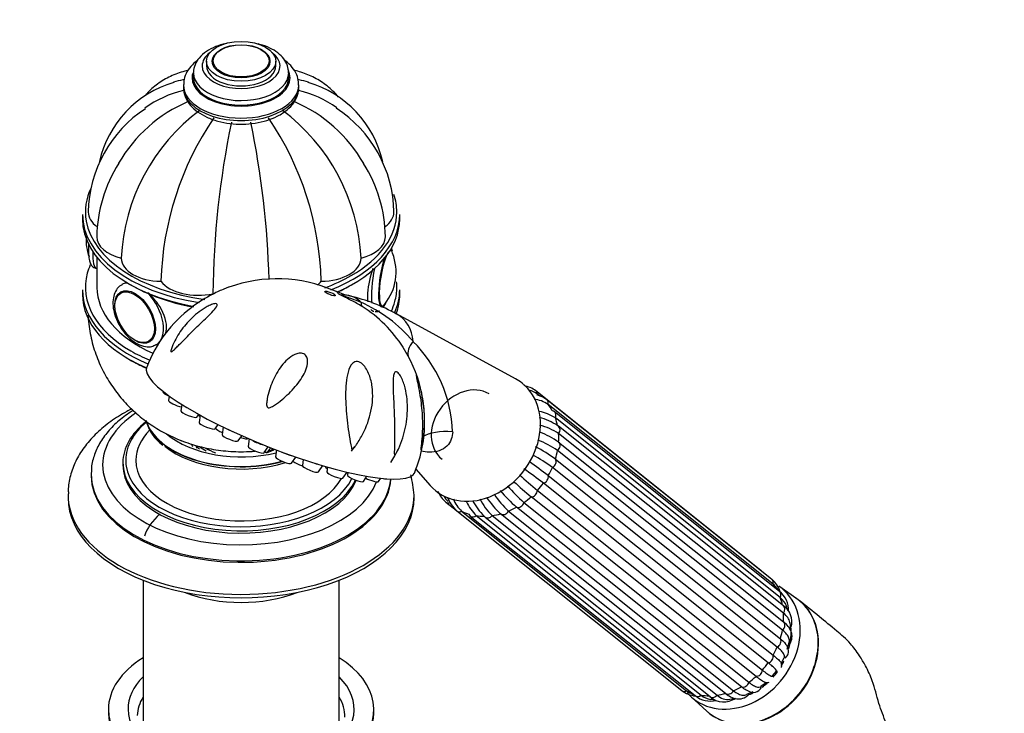
# Paper-space layout 'Layout1' of a CAD drawing. Units: millimetres. Extents: x 0 to 1526, y 0 to 2166.
# Drawn here: x 432 to 602, y 345 to 465 of the extents above; entities that cross this region are included whole.
import ezdxf
from ezdxf import colors
from ezdxf.entities.mleader import LeaderData, LeaderLine
from ezdxf.math import Vec2, Vec3

# ---------------------------------------------------------------- set-up
doc = ezdxf.new("R2010")
doc.units = ezdxf.units.MM
doc.layers.add('DV7_Défaut', color=7, linetype='Continuous')
doc.layers.add('Défaut', color=7, linetype='Continuous')

# ---------------------------------------------------------------- blocks, each defined once
blk = doc.blocks.new('_DOT')
at = {"color": 0}
blk.add_line((0, 0), (-1, 0), dxfattribs=at)
at = {"color": 0, "const_width": 0.333}
blk.add_lwpolyline([(-0.1665, 0, 1), (0.1665, 0, 1)], format="xyb", close=True, dxfattribs=at)
blk = doc.blocks.new('SE6')
at = {"layer": 'DV7_Défaut', "color": 7, "linetype": 'Continuous'}
for p, q in [((464.02, 457.99), (464.02, 457.18)), ((465.03, 457.85), (465.03, 457.84)), ((475.01, 457.84), (475.01, 457.85)), ((476.02, 457.18), (476.02, 457.99)), ((461.77, 455.95), (461.77, 455.14)), ((478.27, 455.14), (478.27, 455.95)), ((460.02, 453.91), (460.02, 453.5)), ((480.02, 453.5), (480.02, 453.91)), ((442.52, 431.46), (442.52, 430.64)), ((497.52, 430.64), (497.52, 431.46)), ((445.02, 424.03), (445.02, 418.8)), ((444.96, 422.08), (445.02, 422.07)), ((442.52, 418.39), (442.52, 417.58)), ((486.48, 418.09), (486.1, 418.23)), ((497.52, 417.58), (497.52, 418.39)), ((449.28, 418.06), (449.26, 418.05)), ((517.57, 402.96), (496.99, 414.18)), ((454.26, 409.4), (454.27, 409.41)), ((498.96, 406.89), (498.09, 408.4)), ((456.5, 400.76), (456.48, 400.66)), ((457.56, 399.96), (457.45, 399.2)), ((560.11, 369.72), (521.12, 400.86)), ((459.75, 398.49), (459.58, 397.39)), ((562, 368.18), (523.02, 399.32)), ((562.25, 367.36), (523.26, 398.5)), ((462.37, 396.3), (462.69, 396.76)), ((462.93, 396.62), (462.75, 395.37)), ((563.34, 366.08), (524.35, 397.22)), ((563.5, 365.02), (524.51, 396.17)), ((465.54, 394.28), (466.03, 395)), ((466.91, 394.57), (466.72, 393.27)), ((564.04, 363.58), (525.05, 394.72)), ((469.51, 392.18), (470.13, 393.08)), ((471.22, 392.59), (471.22, 392.6)), ((564.06, 362.3), (525.07, 393.44)), ((471.43, 392.51), (471.24, 391.23)), ((474.03, 390.14), (474.72, 391.16)), ((474.66, 390.27), (475.15, 390.99)), ((489.16, 390.41), (489.73, 391.21)), ((525.07, 391.97), (564.06, 360.82)), ((475.35, 390.58), (475.53, 390.84)), ((476.16, 390.6), (475.98, 389.4)), ((478.78, 388.31), (479.51, 389.38)), ((496, 388.41), (496.65, 389.6)), ((496.65, 389.6), (497.26, 390.72)), ((563.88, 359.37), (524.89, 390.51)), ((449.52, 388.43), (449.52, 388.02)), ((480.8, 388.95), (480.64, 387.9)), ((483.43, 386.81), (484.17, 387.89)), ((484.65, 387.75), (484.64, 387.67)), ((485.01, 387.64), (484.89, 386.82)), ((562.97, 356.44), (523.99, 387.58)), ((524.52, 389.01), (563.51, 357.87)), ((444.02, 386.39), (444.02, 386.14)), ((487.68, 385.73), (488.39, 386.76)), ((488.52, 386.73), (488.44, 386.25)), ((491.24, 385.16), (491.84, 386.04)), ((500.33, 387.27), (502.8, 384.46)), ((523.27, 386.15), (562.26, 355.01)), ((493.85, 385.13), (494.23, 385.7)), ((561.41, 353.7), (522.42, 384.84)), ((440.02, 382.88), (440.02, 382.3)), ((500.02, 382.3), (500.02, 382.88)), ((559.29, 351.35), (520.3, 382.49)), ((521.4, 383.59), (560.39, 352.45)), ((505.52, 381.58), (507.3, 380.16)), ((556.76, 349.53), (517.77, 380.68)), ((519.05, 381.49), (558.04, 350.35)), ((507.42, 380.04), (546.41, 348.89)), ((508.25, 379.97), (547.24, 348.83)), ((509.73, 379.15), (548.72, 348.01)), ((510.79, 379.22), (549.78, 348.08)), ((512.32, 378.98), (551.31, 347.84)), ((513.56, 379.23), (552.55, 348.09)), ((553.99, 348.39), (515, 379.53)), ((516.38, 380), (555.37, 348.86)), ((453.02, 368.03), (453.02, 341.26)), ((487.02, 341.24), (487.02, 368.03)), ((566.35, 364.82), (563.25, 366.98)), ((565.22, 359.35), (565.24, 360.25)), ((564.71, 356.06), (565.03, 357.24)), ((563.65, 353.58), (564.17, 354.56)), ((562.13, 351.43), (562.82, 352.25)), ((560.15, 349.63), (561.03, 350.31)), ((557.69, 348.24), (558.81, 348.75)), ((547.98, 347.86), (550.77, 345.32)), ((554.77, 347.42), (555.68, 347.58)), ((447.02, 345.64), (447.02, 344.99)), ((493.02, 344.99), (493.02, 345.64))]:
    blk.add_line(p, q, dxfattribs=at)
for centre, radius, start, end in [((463.6, 436.49), 18.6, 106.4103, 167.1651), ((476.46, 436.48), 18.58, 12.7051, 73.7749), ((464.37, 434.57), 18.87, 103.225, 125.7695), ((475.67, 434.57), 18.87, 54.5582, 76.8233), ((470.64, 427.81), 25.17, 112.8829, 150.2161), ((469.4, 427.81), 25.17, 29.6629, 67.103), ((465.37, 431.47), 21.85, 123.1037, 178.9627), ((483.27, 422.21), 34.08, 126.6735, 177.2426), ((456.77, 422.21), 34.08, 2.7574, 53.3265), ((474.56, 431.43), 21.97, 1.1353, 57.0098), ((509.27, 418.34), 53.16, 145.8502, 178.354), ((616.58, 416.39), 151.45, 168.1702, 179.5024), ((323.46, 416.39), 151.45, 1.4306, 11.8298), ((430.78, 418.34), 53.16, 1.646, 34.1498), ((470.02, 451.22), 4.14, 264.5233, 270.4432), ((469.34, 427.25), 24.33, 147.5417, 179.285), ((470.94, 427.29), 24.1, 0.6374, 32.5571), ((451.99, 427.07), 8.84, 176.9122, 199.5801), ((488.06, 421.47), 8.83, 320.936, 21.605), ((476.27, 395.59), 24.69, 66.5305, 109.7724), ((490.61, 426.71), 9.51, 244.3834, 259.0823), ((482.17, 387.63), 30.4, 60.8274, 77.2129), ((475.6, 396.54), 23.51, 126.9777, 158.9927), ((480.56, 393.15), 25.23, 40.2226, 66.1157), ((478.94, 396.26), 22.69, 32.3482, 57.8576), ((483.33, 392.86), 23.38, 2.2247, 45.1485), ((480.45, 396.47), 21.24, 7.7945, 29.3625), ((518.02, 396.55), 5.31, 54.2594, 78.5851), ((518.76, 396.53), 4.59, 54.9394, 74.801), ((519.96, 393.53), 5.96, 56.4391, 81.7298), ((519.81, 397.87), 2.89, 45.3614, 61.9871), ((520.45, 396.18), 4.05, 50.7129, 77.939), ((479.33, 395.38), 22.51, 2.7845, 10.1577), ((520.23, 389.63), 7.81, 56.7539, 79.1325), ((519.09, 386.26), 10.34, 55.9179, 75.1829), ((460.85, 397.57), 7.55, 193.9785, 234.5746), ((479.33, 395.38), 22.51, 337.522, 0.4669), ((519.21, 384.67), 10.55, 56.2422, 75.8824), ((516.36, 379.44), 15.25, 55.1759, 68.9784), ((509.1, 367.98), 26.07, 53.7624, 62.682), ((516.17, 377.98), 15.27, 55.1758, 69.6765), ((508.55, 366.52), 26.12, 53.7616, 62.5464), ((472.84, 321.23), 82.21, 52.161, 54.9724), ((483.3, 381.81), 16.73, 3.3757, 15.498), ((567.7, 439.76), 72.79, 227.2385, 230.5027), ((471.72, 319.58), 82.65, 52.1599, 55.0522), ((535.5, 400.35), 25.02, 219.6093, 228.9089), ((566.39, 438.4), 72.45, 227.3657, 230.5014), ((508.58, 385.26), 4.79, 202.322, 230.3131), ((509.15, 384.79), 4.51, 209.432, 223.723), ((511.76, 384.78), 6.43, 201.3975, 227.5324), ((525.03, 390.48), 14.85, 213.0755, 227.5107), ((526.42, 390.97), 14.87, 212.9253, 227.5118), ((534.19, 399.5), 24.98, 219.6652, 228.9076), ((512.3, 384.22), 5.86, 201.1662, 226.3836), ((516.12, 384.74), 7.67, 203.9923, 226.0056), ((519.29, 386.61), 10.32, 207.6421, 226.4734), ((520.67, 386.72), 10.33, 206.4033, 226.4738), ((558.95, 364.49), 4.79, 18.6171, 50.3131), ((559.23, 364.01), 4.51, 36.5398, 47.9774), ((557.83, 362.53), 6.53, 33.7376, 39.6579), ((560.7, 362.77), 4.24, 358.4508, 51.3485), ((561.34, 362.33), 3.45, 20.4181, 51.2584), ((562.1, 360.75), 3.43, 347.4772, 55.5719), ((557.22, 360.84), 7.83, 14.0828, 20.0972), ((562.69, 353.27), 1.06, 340.3465, 20.093), ((562.69, 353.27), 1.06, 272.1455, 289.2886), ((561.12, 351.34), 1.07, 258.1358, 293.5877), ((549.51, 353.21), 5.31, 234.2594, 262.0897), ((549.88, 352.58), 4.58, 234.9331, 245.2929), ((551.29, 354.18), 6.63, 239.9966, 244.6165), ((558.79, 350.25), 1.67, 234.7213, 331.6103), ((551.39, 351.36), 4.29, 231.5612, 283.3981), ((551.95, 350.83), 3.51, 231.7756, 261.322), ((553.66, 350.41), 3.49, 227.6192, 306.0672), ((553, 355.35), 8.1, 258.839, 263.9552), ((554.38, 350.01), 2.65, 226.374, 278.4637)]:
    blk.add_arc(centre, radius, start, end, dxfattribs=at)
for centre, major_axis, ratio in [((470.02, 457.99), (-6, 0), 0.57735), ((470.02, 457.99), (-5, 0), 0.57735), ((470.02, 458.07), (-4.84, 0), 0.57735), ((451.64, 413.66), (2.5, -4.33), 0.57735), ((451.57, 413.62), (2.42, -4.19), 0.57735), ((485.47, 417.73), (-0.931, 0.365), 0.207404)]:
    blk.add_ellipse(centre, major_axis=major_axis, ratio=ratio, dxfattribs=at)
for centre, major_axis, ratio, start_param, end_param in [((470.02, 457.18), (-6.75, 0), 0.57735, 5.632636, 6.283185), ((470.02, 457.18), (-6.75, 0), 0.57735, 0, 3.792142), ((470.02, 457.85), (-4.99, 0), 0.57735, 5.847649, 6.283185), ((470.02, 457.85), (-4.99, 0), 0.57735, 3.141593, 3.577129), ((470.02, 455.14), (-8.5, 0), 0.57735, 0, 3.431715), ((470.02, 455.14), (-8.5, 0), 0.57735, 6.107028, 6.283185), ((470.02, 455.95), (-8.25, 0), 0.57735, 0, 3.151238), ((470.02, 455.95), (-8.25, 0), 0.57735, 6.280108, 6.283185), ((470.02, 457.18), (-6, 0), 0.57735, 0, 3.141593), ((470.02, 455.14), (-8.25, 0), 0.57735, 0, 3.141593), ((470.02, 453.91), (-10, 0), 0.57735, 6.277506, 6.283185), ((470.02, 453.91), (-10, 0), 0.57735, 0, 3.135221), ((470.02, 453.5), (-10, 0), 0.57735, 0, 3.141593), ((470.02, 431.86), (27, 0), 0.57735, 2.86875, 3.242437), ((470.02, 431.86), (27, 0), 0.57735, 0, 0.196361), ((450.52, 431.86), (7, 0), 0.57735, 3.141197, 3.819756), ((470.02, 431.86), (27, 0), 0.57735, 5.497787, 6.283185), ((489.52, 431.86), (-7, 0), 0.57735, 2.46343, 3.141288), ((470.02, 431.46), (-27.5, 0), 0.57735, 0, 1.302932), ((470.02, 430.64), (27.5, 0), 0.57735, 3.141593, 4.410472), ((470.02, 431.86), (27, 0), 0.57735, 3.242437, 4.476533), ((470.02, 431.46), (-27.5, 0), 0.57735, 2.17215, 3.141593), ((470.02, 430.64), (27.5, 0), 0.57735, 5.36601, 6.283185), ((452.01, 427.56), (7, 0), 0.57735, 3.14116, 4.305202), ((488.04, 427.56), (-7, 0), 0.57735, 1.977984, 3.141347), ((444.81, 428.17), (-0.74, -4.79), 0.211325, -1.130015, -0.917207), ((495.23, 420.37), (0.74, 4.79), 0.211325, 0.008949, 3.113893), ((495.23, 420.37), (0.74, 4.79), 0.211325, 0, 0.008949), ((495.23, 420.37), (0.74, 4.79), 0.211325, 5.926824, 6.283185), ((445.87, 428.01), (-0.92, -5.93), 0.211325, 5.279191, 6.283185), ((456.23, 423.9), (-7, 0), 0.57735, 0.014488, 1.556308), ((483.81, 423.9), (7, 0), 0.57735, 4.726877, 6.268697), ((495.14, 420.39), (0.76, 4.94), 0.211325, 0.824334, 3.542234), ((470.02, 418.8), (27, 0), 0.57735, -3.393532, -3.298702), ((494.17, 420.54), (0.92, 5.93), 0.211325, 1.344535, 2.458266), ((470.02, 418.8), (27, 0), 0.57735, 2.984483, 3.926991), ((470.02, 431.86), (27, 0), 0.57735, -1.002328, -0.785398), ((470.02, 418.39), (-27.5, 0), 0.57735, 0, 0.943174), ((470.02, 418.8), (25, 0), 0.57735, 3.141593, 4.052873), ((452.34, 414.07), (3, -5.2), 0.57735, 2.839813, 3.137706), ((470.02, 430.23), (-27, 0), 0.57735, 0.776181, 1.257852), ((462.56, 421.46), (7, 0), 0.57735, 3.54878, 5.0906), ((477.48, 421.46), (7, 0), 0.57735, -0.594706, -0.407187), ((470.02, 430.23), (-27, 0), 0.57735, -4.045056, -3.926991), ((470.02, 418.39), (-27.5, 0), 0.57735, 2.890828, 3.141593), ((470.02, 418.8), (27, 0), 0.57735, 6.123563, 6.283185), ((470.02, 418.8), (27, 0), 0.57735, 0, 0.061596), ((470.02, 417.58), (27.5, 0), 0.57735, 3.141593, 4.068089), ((451.76, 413.73), (2.5, -4.32), 0.57735, 3.141593, 3.577129), ((452.34, 414.07), (3, -5.2), 0.57735, 0, 1.981866), ((486.92, 412.3), (-3.44, -4.31), 0.81339, 3.013828, 3.514633), ((470.02, 417.58), (27.5, 0), 0.57735, 6.073998, 6.283185), ((499.27, 427.88), (-7.98, -12.7), 0.234601, -0.284227, -0.112636), ((494.97, 420.41), (0.76, 4.93), 0.211325, 3.213294, 3.386729), ((495.23, 420.37), (0.74, 4.79), 0.211325, 3.113893, 3.497492), ((470.02, 418.8), (27, 0), 0.57735, -0.266664, -0.159622), ((492.86, 407.55), (-4.89, -6.12), 0.81339, 2.408771, 3.284103), ((451.76, 413.73), (2.5, -4.32), 0.57735, 5.847649, 6.283185), ((452.34, 414.07), (3, -5.2), 0.57735, 6.263409, 6.283185), ((512.4, 413.59), (13.35, 6.84), 0.27867, 2.630694, 3.088774), ((470.02, 418.8), (27, 0), 0.57735, 3.926991, 4.082215), ((470.02, 417.17), (-27, 0), 0.57735, 0.785398, 0.909392), ((476.91, 395.87), (-23.28, 9.11), 0.207404, 6.283128, 9.424606), ((511.27, 392.85), (7.46, 9.34), 0.81339, 0, 0.142945), ((509.22, 394.48), (-4.37, -5.47), 0.81339, 3.264231, 6.283185), ((511.27, 392.85), (7.46, 9.34), 0.81339, 2.998648, 6.283185), ((457.88, 400.13), (-1.4, 0.55), 0.207404, 0.047644, 1.415161), ((520.5, 400.08), (-0.624, -0.781), 0.81339, 2.368427, 3.141942), ((458.85, 398.66), (-1.4, 0.55), 0.207404, 0.047644, 2.293267), ((522.39, 398.54), (-0.624, -0.781), 0.81339, 2.106628, 3.141979), ((514.27, 390.45), (7.58, 9.49), 0.81339, 5.946525, 6.079724), ((470.02, 388.02), (-24, 0), 0.57735, 5.578579, 6.283185), ((460.98, 396.86), (-1.4, 0.55), 0.207404, 0.047644, 3.093949), ((463.04, 396.74), (-1.4, 0.55), 0.207404, 1.316406, 1.559138), ((523.73, 396.44), (-0.624, -0.781), 0.81339, 3.141593, 3.636436), ((523.73, 396.44), (-0.624, -0.781), 0.81339, 1.844828, 3.141593), ((514.27, 390.45), (7.58, 9.49), 0.81339, 5.684726, 5.817924), ((470.02, 388.43), (-20.5, 0), 0.57735, 5.64705, 6.283185), ((470.02, 388.84), (-20, 0), 0.57735, 5.680366, 5.970586), ((470.02, 397.37), (-16.75, 0), 0.57735, 0.209825, 2.011437), ((470.02, 397.41), (-16.75, 0), 0.57735, 0.215226, 2.007674), ((464.15, 394.84), (-1.4, 0.55), 0.207404, 0.047644, 3.093949), ((466.97, 393.9), (-1.4, 0.55), 0.207404, 0.256506, 1.513859), ((524.42, 393.94), (-0.624, -0.781), 0.81339, 3.141593, 3.374637), ((524.42, 393.94), (-0.624, -0.781), 0.81339, 1.583029, 3.141593), ((470.02, 388.84), (-18.25, 0), 0.57735, 5.762852, 6.283185), ((470.02, 398.39), (-15.55, 0), 0.57735, 0.588406, 1.971851), ((468.12, 392.74), (-1.4, 0.55), 0.207404, 0.047644, 3.093949), ((468.68, 394.16), (-1.72, 0.67), 0.207404, 0.93951, 1.57742), ((469.83, 393.15), (-1.4, 0.55), 0.207404, 1.72182, 3.093949), ((513.25, 384.41), (13.31, -6.92), 0.477687, 2.312941, 2.855794), ((514.27, 390.45), (7.58, 9.49), 0.81339, 5.422926, 5.556125), ((470.02, 388.84), (-20, 0), 0.57735, 5.970586, 6.283185), ((470.02, 396.63), (-16.17, 0), 0.57735, 0.610864, 2.067362), ((470.02, 394.31), (-11, 0), 0.57735, 0.322144, 0.354504), ((470.02, 393.08), (-9, 0), 0.57735, 0.280432, 0.367836), ((470.02, 392.26), (8, 0), 0.57735, 3.335584, 3.431422), ((470.02, 393.9), (-9, 0), 0.57735, 0.513291, 0.639006), ((470.02, 394.31), (-9, 0), 0.57735, 0.644896, 0.830893), ((470.02, 394.31), (-8.5, 0), 0.57735, 0.761895, 1.025102), ((472.64, 390.7), (-1.4, 0.55), 0.207404, 0.047644, 3.093949), ((473.19, 392.12), (-1.72, 0.67), 0.207404, 0.894799, 2.067689), ((524.43, 391.2), (-0.624, -0.781), 0.81339, 1.321229, 3.112837), ((473.27, 390.83), (-1.4, 0.55), 0.207404, 2.28932, 3.093949), ((470.02, 394.31), (-8.5, 0), 0.57735, -4.166695, -3.959102), ((473.96, 391.14), (-1.4, 0.55), 0.207404, 2.336232, 3.093949), ((477.39, 388.87), (-1.4, 0.55), 0.207404, 0.047644, 3.093949), ((477.94, 390.29), (-1.72, 0.67), 0.207404, 1.133649, 2.26432), ((514.27, 390.45), (7.58, 9.49), 0.81339, 5.161127, 5.294326), ((470.02, 388.02), (-24, 0), 0.57735, 0, 2.928266), ((470.02, 388.43), (-20.5, 0), 0.57735, 0, 2.882213), ((470.02, 388.02), (-20.5, 0), 0.57735, 0, 2.912973), ((470.02, 388.84), (-20, 0), 0.57735, 0, 0.088946), ((470.02, 388.84), (-20, 0), 0.57735, 0.088946, 2.861617), ((470.02, 388.84), (-18.25, 0), 0.57735, 0, 2.836856), ((480.25, 388.35), (-1.4, 0.55), 0.207404, 0.57339, 1.937289), ((482.04, 387.37), (-1.4, 0.55), 0.207404, 0.047644, 3.093949), ((482.6, 388.78), (-1.72, 0.67), 0.207404, -4.537173, -4.193772), ((486.04, 387.14), (-1.4, 0.55), 0.207404, 0.047644, 0.782882), ((514.27, 390.45), (7.58, 9.49), 0.81339, 4.899328, 5.032526), ((523.74, 388.41), (-0.624, -0.781), 0.81339, 1.05943, 2.851038), ((470.02, 386.39), (-26, 0), 0.57735, 6.26189, 6.283185), ((470.02, 386.39), (-26, 0), 0.57735, 0, 3.086831), ((470.02, 386.14), (-26, 0), 0.57735, 0, 3.10312), ((486.29, 386.29), (-1.4, 0.55), 0.207404, 0.047644, 3.093949), ((489.85, 385.72), (-1.4, 0.55), 0.207404, 0.047644, 3.093949), ((522.4, 385.75), (-0.624, -0.781), 0.81339, 0.797631, 2.589239), ((492.46, 385.69), (-1.4, 0.55), 0.207404, 1.017114, 3.093949), ((493.95, 386.21), (-1.4, 0.55), 0.207404, -4.060777, -3.431816), ((514.27, 390.45), (-7.58, -9.49), 0.81339, 1.495936, 1.629134), ((470.02, 382.88), (-30, 0), 0.57735, 6.276572, 6.283185), ((470.02, 382.88), (-30, 0), 0.57735, 0, 3.137886), ((514.27, 390.45), (-7.58, -9.49), 0.81339, 1.234136, 1.367335), ((520.51, 383.42), (-0.624, -0.781), 0.81339, 0.535831, 2.327439), ((470.02, 382.3), (-30, 0), 0.57735, 0, 3.141593), ((506.15, 382.36), (0.624, 0.781), 0.81339, 3.141576, 3.898236), ((514.27, 390.45), (-7.58, -9.49), 0.81339, 0.972337, 1.105535), ((518.2, 381.57), (-0.624, -0.781), 0.81339, 0.274032, 2.06564), ((470.02, 373.98), (-17, 0), 0.57735, 5.683182, 6.111305), ((508.04, 380.82), (0.624, 0.781), 0.81339, 3.141837, 4.160035), ((514.27, 390.45), (-7.58, -9.49), 0.81339, 0.186939, 0.320137), ((510.36, 379.93), (0.624, 0.781), 0.81339, 2.630226, 3.141593), ((510.36, 379.93), (0.624, 0.781), 0.81339, 3.141593, 4.421834), ((514.27, 390.45), (-7.58, -9.49), 0.81339, 0.448738, 0.581937), ((512.94, 379.76), (0.624, 0.781), 0.81339, 2.892026, 3.141593), ((512.94, 379.76), (0.624, 0.781), 0.81339, 3.141593, 4.683634), ((514.27, 390.45), (-7.58, -9.49), 0.81339, 0.710537, 0.843736), ((515.62, 380.32), (-0.624, -0.781), 0.81339, 0.012232, 1.80384), ((559.49, 368.94), (-0.624, -0.781), 0.81339, 2.918413, 3.141593), ((561.38, 367.39), (-0.624, -0.781), 0.81339, 2.106628, 3.141593), ((553.26, 359.31), (7.58, 9.49), 0.81339, 5.977817, 6.079724), ((470.02, 373.98), (-17, 0), 0.57735, 0.964094, 2.177499), ((556.04, 357.09), (-7.65, -9.57), 0.81339, 0, 3.195397), ((562.72, 365.3), (-0.624, -0.781), 0.81339, 1.844828, 3.141593), ((558.99, 354.73), (-7.8, -9.77), 0.81339, 0, 3.195397), ((553.26, 359.31), (7.58, 9.49), 0.81339, 5.684726, 5.817924), ((563.41, 362.8), (-0.624, -0.781), 0.81339, 1.583029, 3.141593), ((553.26, 359.31), (7.58, 9.49), 0.81339, 5.422926, 5.556125), ((563.42, 360.06), (0.624, 0.781), 0.81339, 4.462822, 6.25443), ((553.26, 359.31), (7.58, 9.49), 0.81339, 5.161127, 5.294326), ((556.04, 357.09), (-6.55, -8.2), 0.81339, 2.047939, 2.450907), ((562.73, 357.26), (0.624, 0.781), 0.81339, 4.201023, 5.992631), ((557.17, 356.18), (-5.62, -7.03), 0.81339, -4.084948, -4.01781), ((553.26, 359.31), (7.58, 9.49), 0.81339, 4.899328, 5.032526), ((470.02, 345.64), (-23, 0), 0.57735, 5.544167, 6.283185), ((470.02, 345.64), (-23, 0), 0.57735, 0, 3.880611), ((553.26, 359.31), (-7.58, -9.49), 0.81339, 1.495936, 1.629134), ((561.39, 354.61), (0.624, 0.781), 0.81339, 3.939223, 5.730831), ((556.04, 357.09), (-6.55, -8.2), 0.81339, 1.727893, 1.823866), ((559.5, 352.28), (0.624, 0.781), 0.81339, 3.677424, 5.469032), ((556.04, 357.09), (-6.55, -8.2), 0.81339, 1.504965, 1.616781), ((470.02, 345.64), (-19.6, 0), 0.57735, 5.762236, 6.283185), ((470.02, 345.64), (-19.6, 0), 0.57735, 0, 3.662542), ((557.19, 350.42), (0.624, 0.781), 0.81339, 3.415624, 5.207233), ((553.26, 359.31), (-7.58, -9.49), 0.81339, 1.234136, 1.367335), ((556.04, 357.09), (-6.55, -8.2), 0.81339, 1.253517, 1.361451), ((547.03, 349.67), (0.624, 0.781), 0.81339, 3.141593, 4.160035), ((553.26, 359.31), (-7.58, -9.49), 0.81339, 0.186939, 0.284789), ((556.04, 357.09), (-7.65, -9.57), 0.81339, 6.140864, 6.283185), ((553.26, 359.31), (-7.58, -9.49), 0.81339, 0.710537, 0.843736), ((554.6, 349.18), (0.624, 0.781), 0.81339, 3.153825, 4.945433), ((553.26, 359.31), (-7.58, -9.49), 0.81339, 0.972337, 1.105535), ((557.17, 356.18), (-5.62, -7.03), 0.81339, 0.887412, 0.943355), ((556.04, 357.09), (-6.55, -8.2), 0.81339, 1.02409, 1.069099), ((470.02, 344.34), (-18, 0), 0.57735, 5.948289, 6.262474), ((470.02, 344.34), (-18, 0), 0.57735, 3.136497, 3.476489), ((549.35, 348.79), (0.624, 0.781), 0.81339, 3.141593, 4.421834), ((553.26, 359.31), (-7.58, -9.49), 0.81339, 0.448738, 0.581937), ((551.93, 348.62), (0.624, 0.781), 0.81339, 3.141593, 4.683634), ((556.04, 357.09), (-6.55, -8.2), 0.81339, 0.677678, 0.739658), ((470.02, 344.99), (-23, 0), 0.57735, 0, 3.141593), ((558.99, 354.73), (-7.8, -9.77), 0.81339, 6.22938, 6.283185)]:
    blk.add_ellipse(centre, major_axis=major_axis, ratio=ratio, start_param=start_param, end_param=end_param, dxfattribs=at)
for points, knots in [([(467.6, 461.12), (467.54, 461.11), (466.83, 460.97), (465.54, 460.58), (463.94, 459.74), (462.73, 458.66), (462.02, 457.44), (461.72, 456.48), (461.79, 456.03), (461.8, 455.97)], [0, 0, 0, 0, 0.020592, 0.221836, 0.426256, 0.634578, 0.809898, 0.978166, 1, 1, 1, 1]), ([(478.25, 456.01), (478.21, 456.47), (478.13, 457.26), (477.45, 458.46), (476.42, 459.49), (475.01, 460.35), (473.78, 460.8), (473.07, 460.98), (472.97, 461.01)], [0, 0, 0, 0, 0.172916, 0.358078, 0.549937, 0.75428, 0.966562, 1, 1, 1, 1]), ([(462.44, 458.15), (462.13, 457.91), (461.43, 457.31), (460.6, 456.24), (460.08, 455.01), (460.08, 454.29), (460.08, 453.96)], [0, 0, 0, 0, 0.216585, 0.521006, 0.810891, 1, 1, 1, 1]), ([(479.98, 453.86), (479.97, 454.28), (479.95, 455.08), (479.37, 456.37), (478.53, 457.39), (477.87, 457.94), (477.61, 458.14)], [0, 0, 0, 0, 0.2321946, 0.5238259, 0.8212373, 1, 1, 1, 1]), ([(460.76, 456.4), (460.6, 456.36), (459.55, 456.09), (457.76, 455.47), (455.51, 454.12), (454.11, 452.87), (453.42, 452.12), (453.31, 451.99)], [0, 0, 0, 0, 0.0567939, 0.3600154, 0.6535757, 0.941961, 1, 1, 1, 1]), ([(486.9, 451.79), (486.89, 451.8), (486.3, 452.51), (485.01, 453.76), (482.8, 455.2), (480.88, 455.97), (479.69, 456.31), (479.33, 456.39)], [0, 0, 0, 0, 0.005097, 0.306223, 0.59634, 0.879548, 1, 1, 1, 1]), ([(460.09, 454.79), (460.04, 454.78), (459.99, 454.77), (459.38, 454.66), (458.85, 454.52), (458.33, 454.36)], [0, 0, 0, 0, 0.089508, 0.089508, 1, 1, 1, 1]), ([(481.68, 454.37), (481.18, 454.53), (480.66, 454.66), (480.04, 454.77), (479.98, 454.79), (479.91, 454.8)], [0, 0, 0, 0, 0.887986, 0.887986, 1, 1, 1, 1]), ([(460.08, 453.55), (460.06, 453.33), (460.01, 452.7), (460.41, 451.54), (461.23, 450.29), (462.46, 449.18), (464.05, 448.26), (465.96, 447.57), (468.07, 447.16), (470.27, 447.05), (472.46, 447.23), (474.49, 447.69), (475.94, 448.27), (476.6, 448.63), (476.78, 448.73)], [0, 0, 0, 0, 0.035099, 0.121561, 0.208045, 0.29848, 0.393397, 0.490463, 0.587439, 0.684127, 0.780853, 0.877991, 0.970742, 1, 1, 1, 1]), ([(476.78, 448.73), (477.1, 448.93), (477.87, 449.41), (478.95, 450.43), (479.71, 451.74), (480.05, 452.8), (479.99, 453.34), (479.98, 453.45)], [0, 0, 0, 0, 0.154779, 0.446784, 0.699587, 0.942704, 1, 1, 1, 1]), ([(443.62, 426.35), (443.62, 426.29), (443.59, 425.91), (443.58, 425.56), (443.58, 425.22)], [0, 0, 0, 0, 0.142077, 1, 1, 1, 1]), ([(443.58, 425.22), (443.58, 424.97), (443.59, 424.32), (443.71, 423.46), (443.95, 422.79), (444.37, 422.25), (444.75, 422.15), (444.93, 422.11)], [0, 0, 0, 0, 0.157554, 0.474518, 0.701882, 0.877982, 1, 1, 1, 1]), ([(496.29, 425.14), (496.29, 425.14), (496.25, 425.27), (496.22, 425.39), (496.17, 425.51)], [0, 0, 0, 0, 0.0048864, 1, 1, 1, 1]), ([(492.84, 422.07), (492.8, 421.94), (492.76, 421.82), (492.25, 420.2), (491.91, 418.59), (491.91, 416.93), (491.94, 416.6), (491.99, 416.29)], [0, 0, 0, 0, 0.062787, 0.062787, 0.791428, 0.791428, 1, 1, 1, 1]), ([(449.39, 419.22), (449.23, 419.14), (448.76, 418.93), (448.2, 418.12), (447.82, 416.97), (447.77, 415.59), (448.08, 414.05), (448.72, 412.48), (449.65, 411.03), (450.78, 409.81), (452.07, 408.92), (453.34, 408.48), (454.48, 408.47), (455, 408.74), (455.25, 408.87)], [0, 0, 0, 0, 0.036637, 0.119677, 0.20311, 0.292438, 0.386072, 0.480057, 0.573945, 0.668386, 0.764144, 0.862002, 0.944254, 1, 1, 1, 1]), ([(467.91, 418.85), (467.89, 418.85), (467.87, 418.84), (467.69, 418.77), (467.42, 418.66), (466.51, 418.28), (465.82, 417.97), (463.85, 416.97), (462.63, 416.23), (461.51, 415.39), (461.46, 415.35), (461.41, 415.31)], [0, 0, 0, 0, 0.025192, 0.025192, 0.160677, 0.160677, 0.431647, 0.431647, 0.973587, 0.973587, 1, 1, 1, 1]), ([(456.89, 410.62), (457.03, 411.01), (457.1, 411.45), (457.1, 413.2), (456.52, 414.67), (455.09, 416.65), (454.49, 417.31), (453.86, 417.86)], [0, 0, 0, 0, 0.18677, 0.18677, 0.709099, 0.709099, 1, 1, 1, 1]), ([(491.01, 415.47), (490.4, 415.86), (489.77, 416.21), (488.81, 416.7), (488.48, 416.86), (487.98, 417.1), (487.81, 417.18), (487.57, 417.3), (487.49, 417.34), (487.33, 417.42), (487.26, 417.46), (487.13, 417.53), (487.07, 417.57), (486.99, 417.63), (486.95, 417.66), (486.86, 417.73), (486.82, 417.77), (486.73, 417.88), (486.69, 417.93), (486.59, 418.04), (486.54, 418.08), (486.48, 418.1)], [0, 0, 0, 0, 0.267496, 0.267496, 0.401244, 0.401244, 0.468118, 0.468118, 0.501555, 0.501555, 0.534992, 0.534992, 0.568429, 0.568429, 0.601866, 0.601866, 0.66874, 0.66874, 0.802489, 0.802489, 1, 1, 1, 1]), ([(488.84, 417.33), (488.62, 417.39), (488.38, 417.43), (488, 417.47), (487.87, 417.48), (487.67, 417.49), (487.6, 417.49), (487.52, 417.49), (487.49, 417.49), (487.45, 417.48), (487.44, 417.47), (487.44, 417.46), (487.44, 417.45), (487.56, 417.39), (487.65, 417.37), (487.79, 417.32), (487.86, 417.29), (488.08, 417.23), (488.21, 417.18), (488.63, 417.05), (488.9, 416.96), (489.71, 416.66), (490.24, 416.45), (490.78, 416.22)], [0, 0, 0, 0, 0.25, 0.25, 0.375, 0.375, 0.4375, 0.4375, 0.46875, 0.46875, 0.484375, 0.484375, 0.5, 0.5, 0.53125, 0.53125, 0.5625, 0.5625, 0.625, 0.625, 0.75, 0.75, 1, 1, 1, 1]), ([(458.19, 407.78), (458.1, 407.7), (458, 407.62), (457.85, 407.61), (457.84, 407.71), (457.89, 408.02), (457.97, 408.26), (458.23, 408.94), (458.45, 409.39), (459.17, 410.72), (459.75, 411.57), (461.12, 413.17), (461.9, 413.92), (463.22, 414.9), (463.67, 415.2), (464.39, 415.59), (464.63, 415.71), (465.11, 415.9), (465.35, 415.97), (465.73, 416.01), (465.87, 415.96), (465.92, 415.75), (465.86, 415.6), (465.58, 415.14), (465.27, 414.79), (464.27, 413.74), (463.49, 413.01), (461.95, 411.53), (461.18, 410.78), (460.03, 409.62), (459.66, 409.24), (459.1, 408.68), (458.92, 408.49), (458.55, 408.12), (458.37, 407.93), (458.19, 407.78)], [0, 0, 0, 0, 0.015625, 0.015625, 0.03125, 0.03125, 0.0625, 0.0625, 0.125, 0.125, 0.25, 0.25, 0.375, 0.375, 0.4375, 0.4375, 0.46875, 0.46875, 0.5, 0.5, 0.53125, 0.53125, 0.5625, 0.5625, 0.625, 0.625, 0.75, 0.75, 0.875, 0.875, 0.9375, 0.9375, 0.96875, 0.96875, 1, 1, 1, 1]), ([(492.5, 414.96), (492.57, 414.88), (492.64, 414.81), (492.81, 414.7), (492.91, 414.66), (493.01, 414.65)], [0, 0, 0, 0, 0.452923, 0.452923, 1, 1, 1, 1]), ([(494.64, 415.28), (494.69, 415.35), (494.86, 415.6), (495.01, 415.89), (495.12, 416.12)], [0, 0, 0, 0, 0.270572, 1, 1, 1, 1]), ([(443.45, 414), (443.47, 413.76), (443.58, 412.39), (443.95, 409.98), (444.91, 406.81), (446.25, 403.87), (447.93, 401.17), (449.92, 398.73), (452.19, 396.57), (454.7, 394.71), (457.44, 393.14), (460.4, 391.88), (463.58, 390.96), (466.96, 390.4), (469.93, 390.26), (471.77, 390.35), (472.42, 390.4)], [0, 0, 0, 0, 0.016891, 0.097557, 0.176434, 0.253812, 0.329987, 0.405291, 0.480126, 0.55499, 0.630504, 0.707395, 0.786405, 0.86814, 0.952992, 1, 1, 1, 1]), ([(493.24, 414.64), (493.3, 414.62), (493.54, 414.54), (493.83, 414.64), (494.01, 414.73), (494.03, 414.74)], [0, 0, 0, 0, 0.218829, 0.92243, 1, 1, 1, 1]), ([(480.87, 407.26), (481.12, 407.14), (481.31, 406.92), (481.51, 406.45), (481.55, 406.2), (481.55, 405.46), (481.42, 404.97), (480.89, 403.58), (480.32, 402.71), (479.01, 401.08), (478.25, 400.31), (477.03, 399.25), (476.6, 398.91), (475.93, 398.45), (475.7, 398.29), (475.34, 398.1), (475.21, 398.03), (474.96, 397.94), (474.82, 397.89), (474.55, 397.97), (474.49, 398.12), (474.44, 398.39), (474.44, 398.52), (474.46, 398.93), (474.5, 399.19), (474.64, 399.99), (474.78, 400.51), (475.25, 402.02), (475.66, 402.98), (476.69, 404.78), (477.3, 405.62), (478.44, 406.63), (478.85, 406.93), (479.56, 407.25), (479.81, 407.33), (480.34, 407.4), (480.62, 407.38), (480.87, 407.26)], [0, 0, 0, 0, 0.03125, 0.03125, 0.0625, 0.0625, 0.125, 0.125, 0.25, 0.25, 0.375, 0.375, 0.4375, 0.4375, 0.46875, 0.46875, 0.484375, 0.484375, 0.5, 0.5, 0.515625, 0.515625, 0.53125, 0.53125, 0.5625, 0.5625, 0.625, 0.625, 0.75, 0.75, 0.875, 0.875, 0.9375, 0.9375, 0.96875, 0.96875, 1, 1, 1, 1]), ([(489.03, 391.52), (488.77, 392.89), (488.55, 394.33), (488.24, 397.22), (488.14, 398.66), (488.14, 401.5), (488.22, 402.91), (488.74, 404.73), (488.99, 405.31), (489.61, 405.84), (489.88, 405.95), (490.49, 405.9), (490.81, 405.72), (491.61, 404.99), (491.97, 404.31), (492.49, 402.96), (492.65, 402.26), (492.92, 400.13), (492.83, 398.73), (492.25, 395.97), (491.77, 394.65), (490.8, 392.76), (490.43, 392.15), (489.93, 391.41), (489.82, 391.26), (489.61, 390.97), (489.5, 390.82), (489.34, 390.67), (489.3, 390.64), (489.23, 390.67), (489.22, 390.72), (489.18, 390.84), (489.16, 390.92), (489.1, 391.18), (489.07, 391.35), (489.03, 391.52)], [0, 0, 0, 0, 0.125, 0.125, 0.25, 0.25, 0.375, 0.375, 0.4375, 0.4375, 0.46875, 0.46875, 0.5, 0.5, 0.5625, 0.5625, 0.625, 0.625, 0.75, 0.75, 0.875, 0.875, 0.9375, 0.9375, 0.953125, 0.953125, 0.96875, 0.96875, 0.972656, 0.972656, 0.976562, 0.976562, 0.984375, 0.984375, 1, 1, 1, 1]), ([(497.73, 391.77), (497.5, 391.17), (497.25, 390.56), (496.89, 389.96), (496.85, 389.89), (496.76, 389.77), (496.7, 389.71), (496.61, 389.75), (496.6, 389.83), (496.59, 389.98), (496.58, 390.06), (496.58, 390.44), (496.59, 390.76), (496.63, 392.37), (496.65, 393.7), (496.6, 396.35), (496.54, 397.66), (496.41, 400.26), (496.32, 401.57), (496.38, 403), (496.41, 403.27), (496.5, 403.75), (496.57, 403.98), (496.83, 404.2), (497.03, 404.16), (497.43, 403.8), (497.61, 403.52), (498.07, 402.65), (498.29, 402), (498.62, 400.7), (498.72, 400.04), (498.92, 398.08), (498.87, 396.77), (498.51, 394.23), (498.19, 392.98), (497.73, 391.77)], [0, 0, 0, 0, 0.0625, 0.0625, 0.070313, 0.070313, 0.078125, 0.078125, 0.085938, 0.085938, 0.09375, 0.09375, 0.125, 0.125, 0.25, 0.25, 0.375, 0.375, 0.5, 0.5, 0.53125, 0.53125, 0.5625, 0.5625, 0.59375, 0.59375, 0.625, 0.625, 0.6875, 0.6875, 0.75, 0.75, 0.875, 0.875, 1, 1, 1, 1]), ([(501.19, 390.67), (501.16, 390.63), (501.17, 390.74), (501.19, 390.98), (501.21, 391.11), (501.26, 391.52), (501.29, 391.81), (501.37, 392.67), (501.41, 393.25), (501.48, 395.02), (501.45, 396.23), (501.25, 398.62), (501.09, 399.79), (500.77, 401.51), (500.66, 402.06), (500.49, 402.8), (500.44, 403.04), (500.37, 403.43), (500.34, 403.57), (500.38, 403.61), (500.45, 403.48), (500.6, 403.09), (500.69, 402.84), (500.95, 402.05), (501.1, 401.46), (501.51, 399.7), (501.69, 398.49), (501.86, 396.11), (501.85, 394.93), (501.7, 393.22), (501.63, 392.66), (501.49, 391.84), (501.43, 391.57), (501.35, 391.19), (501.31, 391.06), (501.25, 390.83), (501.21, 390.71), (501.19, 390.67)], [0, 0, 0, 0, 0.015625, 0.015625, 0.03125, 0.03125, 0.0625, 0.0625, 0.125, 0.125, 0.25, 0.25, 0.375, 0.375, 0.4375, 0.4375, 0.46875, 0.46875, 0.5, 0.5, 0.53125, 0.53125, 0.5625, 0.5625, 0.625, 0.625, 0.75, 0.75, 0.875, 0.875, 0.9375, 0.9375, 0.96875, 0.96875, 0.984375, 0.984375, 1, 1, 1, 1]), ([(451.07, 397.73), (450.77, 397.58), (449.48, 396.9), (447.36, 395.57), (444.95, 393.58), (442.96, 391.38), (441.44, 388.99), (440.47, 386.51), (440.03, 384.44), (440.07, 383.35), (440.08, 383.02)], [0, 0, 0, 0, 0.0456318, 0.2003098, 0.355424, 0.5096048, 0.6609597, 0.8077546, 0.9495969, 1, 1, 1, 1]), ([(451.32, 397.48), (451.27, 397.45), (450.39, 396.89), (448.8, 395.72), (446.89, 393.83), (445.42, 391.76), (444.47, 389.6), (444.04, 387.85), (444.07, 386.96), (444.07, 386.75)], [0, 0, 0, 0, 0.012062, 0.203606, 0.395111, 0.585157, 0.771877, 0.954028, 1, 1, 1, 1]), ([(506.7, 393.77), (506.68, 393.33), (506.61, 392.9), (506.31, 392.05), (506.06, 391.63), (505.35, 390.92), (504.88, 390.63), (503.8, 390.28), (503.21, 390.21), (502.15, 390.24), (501.69, 390.3), (501.24, 390.39)], [0, 0, 0, 0, 0.209201, 0.209201, 0.418402, 0.418402, 0.627604, 0.627604, 0.836805, 0.836805, 1, 1, 1, 1]), ([(551.24, 344.93), (551.55, 344.68), (551.87, 344.46), (553.36, 343.6), (554.7, 343.21), (557.5, 343.05), (558.98, 343.28), (561.84, 344.28), (563.24, 345.07), (565.75, 347.09), (566.85, 348.3), (568.64, 351.05), (569.29, 352.53), (569.86, 354.81), (569.98, 355.56), (570.09, 357.06), (570.07, 357.81), (569.8, 359.96), (569.33, 361.31), (567.9, 363.58), (566.92, 364.53), (565.76, 365.2)], [0, 0, 0, 0, 0.035868, 0.035868, 0.156385, 0.156385, 0.276901, 0.276901, 0.397418, 0.397418, 0.517934, 0.517934, 0.638451, 0.638451, 0.698709, 0.698709, 0.758967, 0.758967, 0.879484, 0.879484, 1, 1, 1, 1]), ([(583.5, 339.64), (582.88, 340.94), (581.88, 343.07), (580.47, 346.83), (579.66, 350.28), (578.47, 352.88), (577.11, 355.19), (575.47, 357.36), (573.05, 359.43), (569.98, 361.93), (567.98, 363.54), (566.68, 364.58)], [0, 0, 0, 0, 0.114438, 0.22182, 0.343361, 0.431693, 0.489588, 0.570304, 0.681383, 0.824553, 1, 1, 1, 1]), ([(565.25, 360.26), (565.24, 360.42), (565.21, 360.57), (565.1, 361), (564.97, 361.28), (564.59, 361.81), (564.35, 362.06), (564.06, 362.3)], [0, 0, 0, 0, 0.207089, 0.207089, 0.603544, 0.603544, 1, 1, 1, 1]), ([(565.06, 356.87), (565.2, 357.1), (565.5, 357.57), (565.6, 358.59), (565.23, 359.59), (564.64, 360.33), (564.21, 360.7), (564.04, 360.84)], [0, 0, 0, 0, 0.160908, 0.406693, 0.638242, 0.880985, 1, 1, 1, 1]), ([(565.05, 357.24), (565.05, 357.25), (565.05, 357.26), (565.09, 357.49), (565.07, 357.72), (564.92, 358.18), (564.79, 358.42), (564.41, 358.9), (564.17, 359.14), (563.88, 359.37)], [0, 0, 0, 0, 0.015028, 0.015028, 0.343352, 0.343352, 0.671676, 0.671676, 1, 1, 1, 1]), ([(563.51, 357.87), (563.8, 357.63), (564.05, 357.41), (564.32, 357.11), (564.39, 357.03), (564.45, 356.95)], [0, 0, 0, 0, 0.711779, 0.711779, 1, 1, 1, 1]), ([(564.34, 354.5), (564.53, 354.7), (564.87, 355.05), (564.97, 355.94), (564.73, 356.56), (564.5, 356.86), (564.38, 357)], [0, 0, 0, 0, 0.251663, 0.544009, 0.81832, 1, 1, 1, 1]), ([(564.2, 354.55), (564.22, 354.6), (564.23, 354.65), (564.26, 354.85), (564.22, 355.01), (564.04, 355.36), (563.9, 355.56), (563.51, 355.98), (563.27, 356.2), (562.97, 356.44)], [0, 0, 0, 0, 0.108543, 0.108543, 0.4056953, 0.4056953, 0.7028477, 0.7028477, 1, 1, 1, 1]), ([(562.85, 352.24), (562.86, 352.26), (562.86, 352.28), (562.83, 352.38), (562.76, 352.48), (562.53, 352.73), (562.37, 352.89), (561.96, 353.26), (561.7, 353.47), (561.41, 353.7)], [0, 0, 0, 0, 0.1404, 0.1404, 0.426933, 0.426933, 0.713467, 0.713467, 1, 1, 1, 1]), ([(562.26, 355.01), (562.55, 354.77), (562.8, 354.56), (563.22, 354.2), (563.38, 354.04), (563.6, 353.79), (563.67, 353.7), (563.69, 353.63)], [0, 0, 0, 0, 0.338456, 0.338456, 0.676913, 0.676913, 1, 1, 1, 1]), ([(560.39, 352.45), (560.69, 352.21), (560.95, 352.01), (561.4, 351.69), (561.59, 351.57), (561.89, 351.41), (562.01, 351.36), (562.12, 351.36), (562.14, 351.37), (562.16, 351.39)], [0, 0, 0, 0, 0.286673, 0.286673, 0.573347, 0.573347, 0.86002, 0.86002, 1, 1, 1, 1]), ([(558.04, 350.35), (558.34, 350.11), (558.61, 349.92), (559.11, 349.64), (559.33, 349.55), (559.73, 349.46), (559.89, 349.46), (560.08, 349.53), (560.13, 349.55), (560.17, 349.58)], [0, 0, 0, 0, 0.298347, 0.298347, 0.596694, 0.596694, 0.89504, 0.89504, 1, 1, 1, 1]), ([(560.93, 350.27), (560.86, 350.28), (560.76, 350.32), (560.49, 350.47), (560.3, 350.59), (559.84, 350.91), (559.58, 351.11), (559.29, 351.35)], [0, 0, 0, 0, 0.289141, 0.289141, 0.64457, 0.64457, 1, 1, 1, 1]), ([(553.98, 348.39), (554.21, 348.22), (554.73, 347.84), (555.66, 347.45), (556.76, 347.4), (557.61, 347.79), (557.97, 348.14), (558.1, 348.28)], [0, 0, 0, 0, 0.154309, 0.411609, 0.639657, 0.88516, 1, 1, 1, 1]), ([(555.37, 348.86), (555.66, 348.63), (555.95, 348.44), (556.5, 348.18), (556.76, 348.11), (557.25, 348.07), (557.48, 348.1), (557.7, 348.19), (557.71, 348.19), (557.71, 348.19)], [0, 0, 0, 0, 0.3310681, 0.3310681, 0.6621362, 0.6621362, 0.9932043, 0.9932043, 1, 1, 1, 1]), ([(557.87, 348.82), (557.78, 348.86), (557.68, 348.91), (557.32, 349.11), (557.05, 349.3), (556.76, 349.53)], [0, 0, 0, 0, 0.291403, 0.291403, 1, 1, 1, 1])]:
    blk.add_open_spline(points, degree=3, knots=knots, dxfattribs=at)
blk.add_open_spline([(450.17, 419.59), (449.96, 419.57), (449.77, 419.51), (449.6, 419.41)], degree=3, dxfattribs=at)

psp = doc.layouts.get("Layout1")

# ---------------------------------------------------------------- block references
at = {"layer": 'Défaut'}
psp.add_blockref('SE6', (0, 0), dxfattribs=at)

# ---------------------------------------------------------------- leaders
at = {"layer": 'Défaut', "color": 7, "linetype": 'Continuous'}
ml = psp.add_multileader_mtext('Standard', dxfattribs=at)
ml.set_content('{\\pxsm0.9;\\fSolid Edge ISO|b1||i0||c0|p34;\\W1.;03/05/2016\\P}', color=256)
ml.set_leader_properties()
ml.set_arrow_properties(name='DOT')
ml.build(insert=Vec2(0, 0))
ml.multileader.update_dxf_attribs({"leader_type": 0, "dogleg_length": 0, "arrow_head_size": 12})
ctx = ml.context
ctx.base_point, ctx.char_height, ctx.arrow_head_size, ctx.landing_gap_size = Vec3(1436.52, 2159.08), 12, 12, 4.2
notes = []
notes.append((ctx, [(0, (0, 0, 0), (0, 0), (1, 0), 1, [])]))
ctx.mtext.insert = Vec3(1440.72, 2165.2)
for ctx, leaders in notes:
    for number, flags, end, landing, length, lines in leaders:
        leader = LeaderData()
        leader.index, (leader.has_last_leader_line, leader.has_dogleg_vector, leader.attachment_direction) = number, flags
        leader.last_leader_point, leader.dogleg_vector, leader.dogleg_length = Vec3(end), Vec3(landing), length
        for number, points, colour, breaks in lines:
            line = LeaderLine()
            line.index, line.vertices, line.color, line.breaks = number, Vec3.list(points), colors.encode_raw_color(colour), breaks
            leader.lines.append(line)
        ctx.leaders.append(leader)

doc.saveas('drawing.dxf')
